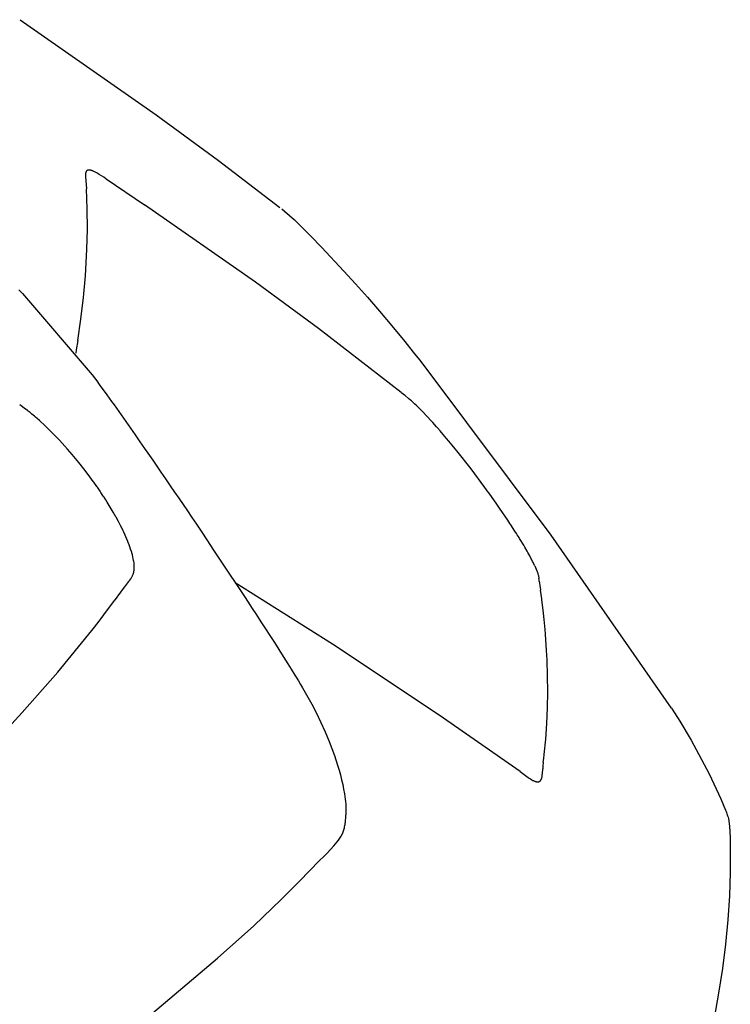
# Model space of a CAD drawing. Units: centimetres. Extents: x -25 to 25, y 0 to 254.
# Drawn here: x 21 to 23, y 166 to 168 of the extents above; entities that cross this region are included whole.
import ezdxf

# ---------------------------------------------------------------- set-up
doc = ezdxf.new("R2010")
doc.units = ezdxf.units.CM
doc.layers.add('FLOS', color=30, linetype='Continuous')

# ---------------------------------------------------------------- blocks, each defined once
blk = doc.blocks.new('TATOU_F_EL')
at = {"color": 0, "linetype": 'ByBlock', "lineweight": -2}
for points in [[(21.1323, 168.4384), (21.4715, 168.2018), (21.6267, 168.0878), (21.7796, 167.9709)], [(21.313, 168.0617), (21.3118, 168.0621), (21.3106, 168.0625), (21.3095, 168.0629), (21.3083, 168.0632), (21.3076, 168.0634), (21.3068, 168.0636), (21.3062, 168.0637), (21.3058, 168.0637), (21.3055, 168.0638), (21.3052, 168.0638), (21.3049, 168.0639), (21.3046, 168.0639), (21.3043, 168.0639), (21.304, 168.0639), (21.3037, 168.0639), (21.3034, 168.0639), (21.3031, 168.0639), (21.3028, 168.0639), (21.3026, 168.0639), (21.3023, 168.0638), (21.302, 168.0638), (21.3018, 168.0637), (21.3015, 168.0637), (21.3013, 168.0636), (21.3011, 168.0636), (21.3008, 168.0635), (21.3006, 168.0634), (21.3004, 168.0634), (21.3002, 168.0633), (21.3, 168.0632), (21.2998, 168.0631), (21.2996, 168.063), (21.2994, 168.0629), (21.2992, 168.0628), (21.299, 168.0626), (21.2988, 168.0625), (21.2986, 168.0624), (21.2985, 168.0622), (21.2983, 168.0621), (21.2981, 168.0619), (21.298, 168.0618), (21.2978, 168.0616), (21.2977, 168.0615), (21.2976, 168.0613), (21.2974, 168.0611), (21.2973, 168.061), (21.2972, 168.0608), (21.297, 168.0606), (21.2969, 168.0604), (21.2968, 168.0602), (21.2967, 168.06), (21.2966, 168.0598), (21.2965, 168.0596), (21.2964, 168.0594), (21.2963, 168.0591), (21.2962, 168.0589), (21.2961, 168.0587), (21.296, 168.0585), (21.296, 168.0582), (21.2959, 168.058), (21.2958, 168.0577), (21.2957, 168.0573), (21.2956, 168.0567)], [(21.3155, 168.0606), (21.3142, 168.0612), (21.313, 168.0617)], [(21.2956, 168.0567), (21.2954, 168.056), (21.2953, 168.0552), (21.2952, 168.0545), (21.2951, 168.0537), (21.2951, 168.053)], [(21.2951, 168.053), (21.2951, 168.0522), (21.2951, 168.0514), (21.2951, 168.0506), (21.2951, 168.0498), (21.2952, 168.0482), (21.2978, 168.0173)], [(21.3162, 168.0603), (21.3155, 168.0606)], [(21.3182, 168.0593), (21.3162, 168.0603)], [(21.3196, 168.0586), (21.3182, 168.0593)], [(21.3209, 168.0579), (21.3196, 168.0586)], [(21.3231, 168.0567), (21.3209, 168.0579)], [(21.3238, 168.0563), (21.3231, 168.0567)], [(21.3347, 168.0497), (21.3293, 168.0531), (21.3238, 168.0563)], [(21.3406, 168.0458), (21.3347, 168.0497)], [(21.3448, 168.043), (21.3406, 168.0458)], [(21.3466, 168.0418), (21.3448, 168.043)], [(21.3466, 168.0418), (21.4425, 167.9774)], [(21.2985, 167.8662), (21.2998, 167.9166), (21.2995, 167.967), (21.2978, 168.0173)], [(21.719, 167.7845), (21.4425, 167.9774)], [(21.7845, 167.967), (21.7912, 167.9614), (21.8033, 167.9509), (21.8157, 167.9395), (21.8304, 167.9254), (21.8566, 167.8994), (21.8832, 167.8721), (21.939, 167.8124), (21.9678, 167.7807), (21.9975, 167.7471), (22.0274, 167.7126), (22.0586, 167.6758), (22.0909, 167.6367), (22.1121, 167.6105), (22.1274, 167.5912), (22.1408, 167.5739)], [(21.2947, 167.8006), (21.2985, 167.8662)], [(21.2764, 167.639), (21.2838, 167.6927), (21.2899, 167.7466), (21.2947, 167.8006)], [(21.8754, 167.6691), (21.719, 167.7845)], [(21.1381, 167.756), (21.1291, 167.7652)], [(21.1381, 167.756), (21.3119, 167.5535), (21.323, 167.5385), (21.3294, 167.5298), (21.3359, 167.521), (21.3418, 167.513), (21.3483, 167.504), (21.3602, 167.4875), (21.3662, 167.4792), (21.372, 167.471), (21.3779, 167.4626), (21.3838, 167.4542), (21.3897, 167.4458), (21.3955, 167.4375), (21.4013, 167.4292), (21.4071, 167.4209), (21.4129, 167.4125), (21.4188, 167.4041), (21.4306, 167.3871), (21.4365, 167.3786), (21.4424, 167.3701), (21.4627, 167.341), (21.4728, 167.3263), (21.483, 167.3117), (21.4947, 167.2947), (21.5065, 167.2777), (21.5172, 167.262), (21.528, 167.2463), (21.5385, 167.2308), (21.549, 167.2153), (21.5604, 167.1984), (21.5716, 167.1816), (21.5847, 167.1621), (21.5976, 167.1426), (21.6144, 167.1174), (21.6311, 167.0922), (21.6425, 167.075), (21.654, 167.0577), (21.6681, 167.0363), (21.6928, 166.999), (21.7105, 166.9721), (21.721, 166.9561), (21.7323, 166.9388), (21.7436, 166.9215), (21.7548, 166.9043), (21.7659, 166.8871), (21.7769, 166.8699), (21.7879, 166.8526), (21.7997, 166.8339), (21.808, 166.8206), (21.8169, 166.8062), (21.8257, 166.7917), (21.8313, 166.7824), (21.836, 166.7745), (21.8461, 166.7572), (21.8591, 166.7338)], [(22.0821, 167.5096), (21.8754, 167.6691)], [(21.2729, 167.6157), (21.2765, 167.639)], [(21.2717, 167.6078), (21.2729, 167.6157)], [(22.1412, 167.5734), (22.4547, 167.1544), (22.755, 166.724)], [(22.0836, 167.5085), (22.0821, 167.5096)], [(22.0903, 167.5031), (22.0836, 167.5085)], [(22.0916, 167.5021), (22.0903, 167.5031)], [(22.1009, 167.4944), (22.0916, 167.5021)], [(21.1345, 167.4765), (21.1311, 167.4788)], [(21.1503, 167.4651), (21.1425, 167.4709), (21.1345, 167.4765)], [(22.105, 167.4908), (22.1009, 167.4944)], [(22.1072, 167.489), (22.105, 167.4908)], [(22.1103, 167.4862), (22.1072, 167.489)], [(22.115, 167.482), (22.1103, 167.4862)], [(22.116, 167.4811), (22.115, 167.482)], [(22.1192, 167.4781), (22.116, 167.4811)], [(22.122, 167.4754), (22.1192, 167.4781)], [(22.1236, 167.4739), (22.122, 167.4754)], [(22.1252, 167.4724), (22.1236, 167.4739)], [(22.1285, 167.4691), (22.1252, 167.4724)], [(21.1524, 167.4635), (21.1503, 167.4651)], [(21.1569, 167.4599), (21.1523, 167.4635)], [(21.1616, 167.4562), (21.1569, 167.4599)], [(21.1684, 167.4505), (21.1616, 167.4562)], [(21.1709, 167.4484), (21.1684, 167.4505)], [(21.1746, 167.4452), (21.1709, 167.4484)], [(22.1451, 167.452), (22.1369, 167.4606), (22.1285, 167.4691)], [(22.1581, 167.4379), (22.1451, 167.452)], [(21.1803, 167.4402), (21.1746, 167.4452)], [(21.209, 167.4129), (21.1949, 167.4267), (21.1803, 167.4402)], [(22.1607, 167.4351), (22.1581, 167.4379)], [(22.17, 167.4246), (22.1607, 167.4351)], [(22.1726, 167.4216), (22.17, 167.4246)], [(21.2502, 167.3688), (21.23, 167.3912), (21.209, 167.4129)], [(22.1792, 167.4141), (22.1726, 167.4216)], [(22.1826, 167.4101), (22.1792, 167.4141)], [(22.1951, 167.3954), (22.1826, 167.4101)], [(22.2005, 167.389), (22.1951, 167.3954)], [(22.2092, 167.3785), (22.2005, 167.389)], [(22.2167, 167.3693), (22.2092, 167.3785)], [(21.2619, 167.3554), (21.2502, 167.3688)], [(21.2939, 167.3159), (21.2781, 167.3358), (21.2619, 167.3554)], [(22.2207, 167.3645), (22.2167, 167.3693)], [(22.2907, 167.2733), (22.2563, 167.3193), (22.2207, 167.3645)], [(21.306, 167.2999), (21.2939, 167.3159)], [(21.3144, 167.2883), (21.306, 167.2999)], [(21.3155, 167.2868), (21.3144, 167.2883)], [(21.3231, 167.276), (21.3155, 167.2868)], [(21.3246, 167.2738), (21.3231, 167.276)], [(21.3314, 167.2638), (21.3246, 167.2738)], [(21.3333, 167.261), (21.3314, 167.2638)], [(21.3395, 167.2517), (21.3333, 167.261)], [(21.3414, 167.2488), (21.3395, 167.2517)], [(22.299, 167.2619), (22.2907, 167.2733)], [(22.3004, 167.26), (22.299, 167.2619)], [(22.3072, 167.2505), (22.3004, 167.26)], [(21.3456, 167.2423), (21.3414, 167.2488)], [(21.3493, 167.2365), (21.3456, 167.2423)], [(21.3515, 167.2329), (21.3493, 167.2365)], [(21.3643, 167.2118), (21.3515, 167.2329)], [(22.3206, 167.2315), (22.3072, 167.2505)], [(22.3239, 167.2268), (22.3206, 167.2315)], [(21.371, 167.2), (21.3643, 167.2118)], [(22.3272, 167.222), (22.3239, 167.2268)], [(22.3479, 167.1915), (22.3272, 167.222)], [(21.3715, 167.1991), (21.371, 167.2)], [(21.3773, 167.1883), (21.3715, 167.1991)], [(21.3783, 167.1865), (21.3773, 167.1883)], [(21.3833, 167.1768), (21.3783, 167.1865)], [(22.353, 167.1838), (22.3479, 167.1915)], [(22.3555, 167.1799), (22.353, 167.1838)], [(22.3653, 167.1648), (22.3555, 167.1799)], [(21.3846, 167.1742), (21.3833, 167.1768)], [(21.3888, 167.1655), (21.3846, 167.1742)], [(21.3904, 167.1621), (21.3888, 167.1655)], [(21.3939, 167.1544), (21.3904, 167.1621)], [(21.3957, 167.1502), (21.3939, 167.1544)], [(22.3694, 167.1584), (22.3653, 167.1648)], [(22.3711, 167.1556), (22.3694, 167.1584)], [(22.3756, 167.1484), (22.3711, 167.1556)], [(21.3982, 167.1444), (21.3957, 167.1502)], [(21.4005, 167.1387), (21.3982, 167.1444)], [(21.4016, 167.1359), (21.4005, 167.1387)], [(21.4038, 167.1303), (21.4016, 167.1359)], [(21.4064, 167.1229), (21.4038, 167.1303)], [(22.3767, 167.1466), (22.3756, 167.1484)], [(22.3872, 167.1292), (22.3767, 167.1466)], [(22.39, 167.1245), (22.3872, 167.1292)], [(21.4067, 167.122), (21.4064, 167.1229)], [(21.4075, 167.1198), (21.4067, 167.122)], [(21.4094, 167.1138), (21.4075, 167.1198)], [(21.4112, 167.1079), (21.4094, 167.1138)], [(21.412, 167.1051), (21.4112, 167.1079)], [(21.4151, 167.0913), (21.4142, 167.0959), (21.4131, 167.1006), (21.412, 167.1051)], [(22.3955, 167.115), (22.39, 167.1245)], [(22.3975, 167.1115), (22.3955, 167.115)], [(22.4022, 167.1029), (22.3975, 167.1115)], [(21.4155, 167.0888), (21.4151, 167.0913)], [(21.4167, 167.0767), (21.4166, 167.0797), (21.4163, 167.0828), (21.416, 167.0858), (21.4155, 167.0888)], [(22.4053, 167.0973), (22.4022, 167.1029)], [(22.4067, 167.0946), (22.4053, 167.0973)], [(22.4074, 167.0932), (22.4067, 167.0946)], [(22.4095, 167.0892), (22.4074, 167.0932)], [(22.4114, 167.0854), (22.4095, 167.0892)], [(22.412, 167.0841), (22.4114, 167.0854)], [(22.4148, 167.0781), (22.412, 167.0841)], [(21.41, 167.0491), (21.4107, 167.0503), (21.4114, 167.0515), (21.412, 167.0528), (21.4126, 167.054), (21.4132, 167.0553), (21.4137, 167.0567), (21.4142, 167.058), (21.4146, 167.0593), (21.415, 167.0607)], [(21.415, 167.0607), (21.4153, 167.0618), (21.4155, 167.063)], [(21.4155, 167.063), (21.4157, 167.0639), (21.4159, 167.0649)], [(21.4159, 167.0649), (21.4162, 167.0665)], [(21.4162, 167.0665), (21.4163, 167.068), (21.4165, 167.0694)], [(21.4165, 167.0694), (21.4166, 167.0712), (21.4167, 167.0731), (21.4167, 167.0749), (21.4167, 167.0767)], [(22.4148, 167.0781), (22.4167, 167.074), (22.4184, 167.0699), (22.42, 167.0657), (22.4208, 167.0636), (22.4215, 167.0614), (22.4221, 167.0595), (22.4227, 167.0576), (22.4232, 167.0557), (22.4237, 167.0537), (22.4241, 167.0519), (22.4245, 167.05), (22.4249, 167.0481), (22.4252, 167.0462)], [(21.4025, 167.0389), (21.3947, 167.0288)], [(21.4025, 167.0389), (21.4053, 167.0424), (21.408, 167.046)], [(21.408, 167.046), (21.4089, 167.0474)], [(21.4089, 167.0474), (21.4095, 167.0482), (21.41, 167.0491)], [(21.9103, 166.883), (21.6685, 167.0357)], [(22.4256, 167.0436), (22.4252, 167.0462)], [(22.4261, 167.0402), (22.4256, 167.0436)], [(22.4261, 167.0402), (22.4289, 167.0187)], [(21.3827, 167.0127), (21.3667, 166.9909)], [(21.3869, 167.0183), (21.3827, 167.0127)], [(21.3926, 167.026), (21.3869, 167.0183)], [(21.3947, 167.0288), (21.3926, 167.026)], [(22.4289, 167.0187), (22.4291, 167.0172)], [(22.4321, 166.9956), (22.4291, 167.0172)], [(21.3505, 166.969), (21.3652, 166.9888)], [(21.3652, 166.9888), (21.3667, 166.9909)], [(22.4322, 166.9945), (22.4321, 166.9956)], [(22.4366, 166.96), (22.4322, 166.9945)], [(21.3341, 166.9471), (21.3474, 166.9648)], [(21.3474, 166.9648), (21.3506, 166.969)], [(22.4383, 166.9446), (22.4366, 166.96)], [(21.3172, 166.9252), (21.3293, 166.9407)], [(21.3293, 166.9407), (21.3341, 166.9471)], [(22.4407, 166.9194), (22.4383, 166.9446)], [(21.1374, 166.7128), (21.2258, 166.8133), (21.3106, 166.9168)], [(21.3106, 166.9168), (21.3172, 166.9252)], [(22.4416, 166.9079), (22.4407, 166.9194)], [(22.4444, 166.8673), (22.4416, 166.9079)], [(22.1769, 166.7062), (21.9103, 166.883)], [(22.445, 166.8557), (22.4444, 166.8673)], [(22.4455, 166.8441), (22.445, 166.8557)], [(22.4464, 166.7244), (22.4471, 166.7643), (22.4468, 166.8042), (22.4455, 166.8441)], [(21.0938, 166.6659), (21.1374, 166.7128)], [(21.8592, 166.7335), (21.8709, 166.7108), (21.8819, 166.6878), (21.8923, 166.6645), (21.9021, 166.6409), (21.9089, 166.6235), (21.9153, 166.6059), (21.9235, 166.5813), (21.9271, 166.5692), (21.9304, 166.5572), (21.9335, 166.5453), (21.9362, 166.5335), (21.9385, 166.5218), (21.9405, 166.5102), (21.9415, 166.5038), (21.9423, 166.4973), (21.943, 166.4908), (21.9435, 166.4843), (21.9439, 166.4778), (21.9441, 166.4712), (21.9442, 166.4647), (21.9442, 166.4582)], [(22.4382, 166.6078), (22.442, 166.6466), (22.4447, 166.6855), (22.4464, 166.7244)], [(22.7552, 166.7237), (22.7761, 166.6913), (22.8044, 166.6435), (22.8492, 166.5602), (22.8788, 166.4977), (22.8905, 166.4695), (22.8916, 166.4665), (22.8924, 166.4641), (22.8937, 166.4605), (22.8942, 166.4591), (22.8946, 166.4577), (22.8954, 166.4551), (22.8964, 166.4518), (22.8972, 166.4489), (22.9003, 166.4296)], [(22.378, 166.5656), (22.1769, 166.7062)], [(22.4361, 166.5894), (22.4349, 166.5788)], [(22.4361, 166.5894), (22.4371, 166.5979)], [(22.4371, 166.5979), (22.4382, 166.6078)], [(22.378, 166.5656), (22.3982, 166.5511)], [(22.4338, 166.5602), (22.4345, 166.5729)], [(22.4349, 166.5788), (22.4345, 166.5729)], [(22.3982, 166.5511), (22.4011, 166.5491), (22.4041, 166.5473), (22.4071, 166.5455), (22.4102, 166.5438)], [(22.4102, 166.5438), (22.4113, 166.5432), (22.4125, 166.5426), (22.4137, 166.5421), (22.4149, 166.5417), (22.4161, 166.5413), (22.4173, 166.5409)], [(22.4173, 166.5409), (22.4178, 166.5407), (22.4183, 166.5406), (22.4188, 166.5405), (22.4194, 166.5404), (22.4199, 166.5404), (22.4204, 166.5403), (22.421, 166.5403)], [(22.421, 166.5403), (22.4213, 166.5402), (22.4217, 166.5402), (22.4221, 166.5402), (22.4225, 166.5403)], [(22.4225, 166.5403), (22.4229, 166.5403)], [(22.4229, 166.5403), (22.4232, 166.5403), (22.4235, 166.5403), (22.4238, 166.5404), (22.4241, 166.5404), (22.4245, 166.5405), (22.4248, 166.5406), (22.4251, 166.5407), (22.4254, 166.5408), (22.4257, 166.5409), (22.426, 166.541), (22.4263, 166.5412), (22.4266, 166.5413)], [(22.4266, 166.5413), (22.4268, 166.5414), (22.4271, 166.5416), (22.4273, 166.5418), (22.4276, 166.5419), (22.4278, 166.5421), (22.4281, 166.5423), (22.4283, 166.5425), (22.4285, 166.5427), (22.4287, 166.5429), (22.4289, 166.5431), (22.4291, 166.5433), (22.4293, 166.5436), (22.4295, 166.5438), (22.4297, 166.544)], [(22.4297, 166.544), (22.4299, 166.5444), (22.4302, 166.5447), (22.4304, 166.5451), (22.4306, 166.5454), (22.4308, 166.5458), (22.431, 166.5462), (22.4311, 166.5465)], [(22.4311, 166.5465), (22.4313, 166.5469), (22.4314, 166.5472)], [(22.4314, 166.5472), (22.4316, 166.5477), (22.4318, 166.5483)], [(22.4318, 166.5483), (22.432, 166.549), (22.4322, 166.5497)], [(22.4322, 166.5497), (22.4325, 166.5505), (22.4326, 166.5513), (22.4328, 166.5522)], [(22.4328, 166.5522), (22.4331, 166.5537), (22.4333, 166.5553)], [(22.4333, 166.5553), (22.4334, 166.5564)], [(22.4334, 166.5564), (22.4336, 166.5583), (22.4338, 166.5602)], [(21.932, 166.4045), (21.9326, 166.4055), (21.9332, 166.4066), (21.9337, 166.4076), (21.9343, 166.4087), (21.9348, 166.4098), (21.9353, 166.4109), (21.9363, 166.4132), (21.9372, 166.4156), (21.9381, 166.418), (21.9389, 166.4205), (21.9396, 166.4231), (21.9403, 166.4257), (21.9409, 166.4284), (21.9415, 166.4311), (21.942, 166.4339), (21.9424, 166.4368), (21.9428, 166.4397), (21.9432, 166.4427), (21.9434, 166.4457)], [(21.9434, 166.4457), (21.9437, 166.4492)], [(21.9437, 166.4492), (21.9438, 166.4518)], [(21.9439, 166.4518), (21.944, 166.4546)], [(21.944, 166.4547), (21.944, 166.4582)], [(22.9003, 166.4296), (22.9015, 166.4011), (22.9021, 166.3725), (22.902, 166.3145), (22.8999, 166.2558), (22.8959, 166.1963), (22.89, 166.1361), (22.8823, 166.0751), (22.8729, 166.0135), (22.8617, 165.9512)], [(21.9221, 166.3903), (21.9255, 166.3949), (21.9289, 166.3996), (21.932, 166.4045)], [(21.8887, 166.3543), (21.8975, 166.3628), (21.906, 166.3717), (21.9142, 166.3809), (21.9221, 166.3903)], [(21.8785, 166.3442), (21.8287, 166.2927)], [(21.8887, 166.3543), (21.8785, 166.3442)], [(21.783, 166.247), (21.8287, 166.2927)], [(21.451, 165.9544), (21.624, 166.1006), (21.7144, 166.1816), (21.783, 166.247)]]:
    blk.add_lwpolyline(points, dxfattribs=at)

msp = doc.modelspace()

# ---------------------------------------------------------------- block references
at = {"layer": 'FLOS'}
msp.add_blockref('TATOU_F_EL', (0.0866, -0.0409), dxfattribs=at)

doc.saveas('drawing.dxf')
